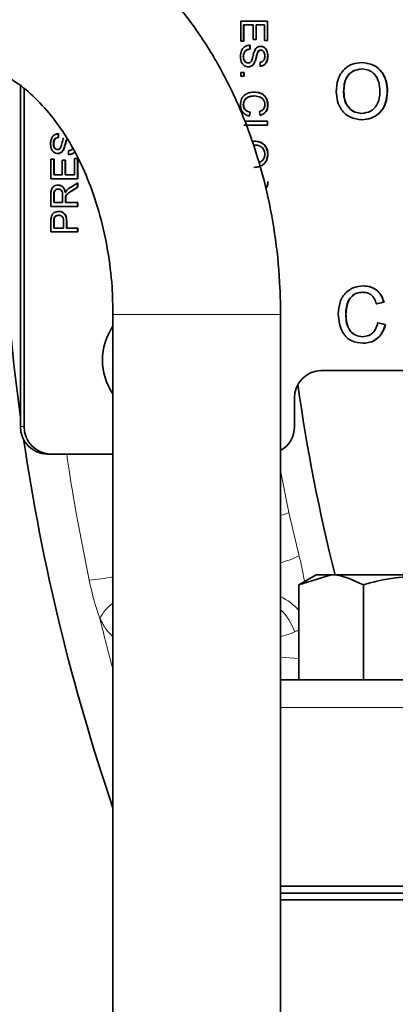
# Model space of a CAD drawing. Units: inches. Extents: x 0.5 to 33.5, y 0.5 to 21.
# Drawn here: x 10.5 to 10.8, y 9.1 to 9.6 of the extents above; entities that cross this region are included whole.
import ezdxf

# ---------------------------------------------------------------- set-up
doc = ezdxf.new("R2010")
doc.units = ezdxf.units.IN
doc.header["$MEASUREMENT"] = 0

msp = doc.modelspace()

# ---------------------------------------------------------------- linework, layer by layer
at = {"color": 7, "linetype": 'Continuous', "lineweight": 35}
for p, q in [((10.6638124759, 9.630398422), (10.6788119393, 9.630398422)), ((10.6638124759, 9.6190714862), (10.6638124759, 9.630398422)), ((10.6654171374, 9.6282125273), (10.6654171374, 9.6190714862)), ((10.6654171374, 9.6282125273), (10.6655431592, 9.6282125273)), ((10.6655431592, 9.6282125273), (10.6655431592, 9.6190714862)), ((10.6707353193, 9.6282125273), (10.6655431592, 9.6282125273)), ((10.6707353193, 9.6200650681), (10.6707353193, 9.6282125273)), ((10.6723399807, 9.6282125273), (10.6723399807, 9.6200650681)), ((10.6723399807, 9.6282125273), (10.6724660026, 9.6282125273)), ((10.6724660026, 9.6282125273), (10.6724660026, 9.6200650681)), ((10.6770812559, 9.6282125273), (10.6724660026, 9.6282125273)), ((10.6770812559, 9.6194689483), (10.6770812559, 9.6282125273)), ((10.6786859174, 9.630398422), (10.6786859174, 9.6194689483)), ((10.6788119393, 9.630398422), (10.6788119393, 9.6194689483)), ((10.6655431592, 9.6190714862), (10.6638124759, 9.6190714862)), ((10.6688785407, 9.6168855915), (10.6688785407, 9.6146996967)), ((10.6690045992, 9.6168855915), (10.6690045992, 9.6146996967)), ((10.6724660026, 9.6200650681), (10.6707353193, 9.6200650681)), ((10.6788119393, 9.6194689483), (10.6770812559, 9.6194689483)), ((10.6652248229, 9.610489312), (10.6653508815, 9.610489312)), ((10.6688785407, 9.6146996967), (10.6690045992, 9.6146996967)), ((10.6735839197, 9.6135477167), (10.6737099782, 9.6135477167)), ((10.674909001, 9.6141035036), (10.6750350229, 9.6141035036)), ((10.6788782319, 9.6109085538), (10.6790042537, 9.6109085538)), ((10.6678419493, 9.6069496996), (10.6679679712, 9.6069496996)), ((10.6715707596, 9.6074526871), (10.6716968181, 9.6074526871)), ((10.6745813148, 9.6051611936), (10.6745813148, 9.6073470883)), ((10.6638124759, 9.6015843282), (10.6657354737, 9.6015843282)), ((10.6638124759, 9.5995970912), (10.6638124759, 9.6015843282)), ((10.6657354737, 9.5995970912), (10.6638124759, 9.5995970912)), ((10.6656094518, 9.6015843282), (10.6656094518, 9.5995970912)), ((10.6657354737, 9.6015843282), (10.6657354737, 9.5995970912)), ((10.7314684777, 9.603597085), (10.7315944995, 9.603597085)), ((10.540590341, 9.5941470208), (10.540590341, 9.4035522226)), ((10.5426068927, 9.5926799311), (10.5426068927, 9.4035522226)), ((10.6713063593, 9.5884688864), (10.6714323812, 9.5884688864)), ((10.7213457713, 9.5907140338), (10.7214717931, 9.5907140338)), ((10.7457710991, 9.591127189), (10.7458971576, 9.591127189)), ((10.6652248229, 9.5836748485), (10.6653508815, 9.5836748485)), ((10.6788782319, 9.5835133703), (10.6790042537, 9.5835133703)), ((10.6689807295, 9.5793279187), (10.6684879352, 9.5771420239)), ((10.6691067514, 9.5793279187), (10.6686139938, 9.5771420239)), ((10.6689807295, 9.5793279187), (10.6691067514, 9.5793279187)), ((10.6746444174, 9.5775394127), (10.6741907093, 9.5797253074)), ((10.731407905, 9.5787573919), (10.7315339269, 9.5787573919)), ((10.6788119393, 9.5721740413), (10.6655431592, 9.5721740413)), ((10.6658001529, 9.5743599361), (10.6788119393, 9.5743599361)), ((10.6786859174, 9.5743599361), (10.6786859174, 9.5721740413)), ((10.6788119393, 9.5743599361), (10.6788119393, 9.5721740413)), ((10.561710977, 9.5674047897), (10.561710977, 9.565218895)), ((10.5618369989, 9.5674047897), (10.5618369989, 9.565218895)), ((10.5590187581, 9.5617444751), (10.5591447984, 9.5617444751)), ((10.561710977, 9.565218895), (10.5618369989, 9.565218895)), ((10.5662991524, 9.5639645428), (10.5664251926, 9.5639645428)), ((10.6709638233, 9.5610458365), (10.6710898452, 9.5610458365)), ((10.561257269, 9.5584624797), (10.5613832908, 9.5584624797)), ((10.5646375482, 9.5585649985), (10.5647635884, 9.5585649985)), ((10.5674137328, 9.5556804652), (10.5674137328, 9.5578663599)), ((10.6788782319, 9.555869883), (10.6790042537, 9.555869883)), ((10.5576063745, 9.5530971084), (10.5593370945, 9.5530971084)), ((10.5576063745, 9.5421676346), (10.5576063745, 9.5530971084)), ((10.5592110543, 9.5530971084), (10.5592110543, 9.5443535294)), ((10.5593370945, 9.5530971084), (10.5593370945, 9.5443535294)), ((10.5639523112, 9.5525009886), (10.5656830312, 9.5525009886)), ((10.5639523112, 9.5443535294), (10.5639523112, 9.5525009886)), ((10.565556991, 9.5525009886), (10.565556991, 9.5443535294)), ((10.5656830312, 9.5525009886), (10.5656830312, 9.5443535294)), ((10.5708751545, 9.5443535294), (10.5708751545, 9.5534945704)), ((10.5708751545, 9.5534945704), (10.5726058745, 9.5534945704)), ((10.5724798343, 9.5534945704), (10.5724798343, 9.5421676346)), ((10.5726058745, 9.5534945704), (10.5726058745, 9.5421676346)), ((10.5592110543, 9.5443535294), (10.5593370945, 9.5443535294)), ((10.5593370945, 9.5443535294), (10.5639523112, 9.5443535294)), ((10.565556991, 9.5443535294), (10.5656830312, 9.5443535294)), ((10.5656830312, 9.5443535294), (10.5708751545, 9.5443535294)), ((10.5726058745, 9.5421676346), (10.5576063745, 9.5421676346)), ((10.568465394, 9.537317644), (10.5726058745, 9.5398606679)), ((10.5724798343, 9.5397832288), (10.5724798343, 9.5373548969)), ((10.5726058745, 9.5398606679), (10.5726058745, 9.5373548969)), ((10.6788782319, 9.5405623865), (10.6790042537, 9.5405623865)), ((10.5576063745, 9.5266676403), (10.5576063745, 9.5333929626)), ((10.5592110543, 9.5334737017), (10.5592110543, 9.5288535351)), ((10.5593370945, 9.5334737017), (10.5593370945, 9.5288535351)), ((10.561569757, 9.5364048012), (10.5616957789, 9.5364048012)), ((10.5641446256, 9.5288535351), (10.5641446256, 9.5330048871)), ((10.565556991, 9.5344797501), (10.5656830312, 9.5344797501)), ((10.5724798343, 9.5373548969), (10.5693128792, 9.5354236125)), ((10.5726058745, 9.5373548969), (10.5694389194, 9.5354236125)), ((10.5724798343, 9.5373548969), (10.5726058745, 9.5373548969)), ((10.5592110543, 9.5288535351), (10.5593370945, 9.5288535351)), ((10.5593370945, 9.5288535351), (10.5641446256, 9.5288535351)), ((10.5657493054, 9.5310922292), (10.5657493054, 9.5288535351)), ((10.5657493054, 9.5288535351), (10.5658753273, 9.5288535351)), ((10.5658184029, 9.5321696301), (10.5659444431, 9.5321696301)), ((10.5658753273, 9.5310922292), (10.5658753273, 9.5288535351)), ((10.5658753273, 9.5288535351), (10.5726058745, 9.5288535351)), ((10.5724798343, 9.5288535351), (10.5724798343, 9.5266676403)), ((10.5726058745, 9.5288535351), (10.5726058745, 9.5266676403)), ((10.5726058745, 9.5266676403), (10.5576063745, 9.5266676403)), ((10.5576063745, 9.512359959), (10.5576063745, 9.5180544465)), ((10.5592110543, 9.5182469443), (10.5592110543, 9.5145458537)), ((10.5593370945, 9.5182469443), (10.5593370945, 9.5145458537)), ((10.5593432544, 9.520032297), (10.5594692946, 9.520032297)), ((10.5618521971, 9.5216996577), (10.561978219, 9.5216996577)), ((10.5647215323, 9.5145458537), (10.5647215323, 9.5182841972)), ((10.5663261937, 9.5183432298), (10.5663261937, 9.5145458537)), ((10.5664522339, 9.5183432298), (10.5664522339, 9.5145458537)), ((10.5726058745, 9.512359959), (10.5576063745, 9.512359959)), ((10.5592110543, 9.5145458537), (10.5593370945, 9.5145458537)), ((10.5593370945, 9.5145458537), (10.5647215323, 9.5145458537)), ((10.5663261937, 9.5145458537), (10.5664522339, 9.5145458537)), ((10.5664522339, 9.5145458537), (10.5726058745, 9.5145458537)), ((10.5724798343, 9.5145458537), (10.5724798343, 9.512359959)), ((10.5726058745, 9.5145458537), (10.5726058745, 9.512359959)), ((10.7319712819, 9.4785970957), (10.7320973037, 9.4785970957)), ((10.7438325915, 9.4731195989), (10.7395678674, 9.4721743432)), ((10.7439586134, 9.4731195989), (10.7396938893, 9.4721743432)), ((10.7438325915, 9.4731195989), (10.7439586134, 9.4731195989)), ((10.5923257317, 9.4661615926), (10.5923257317, 8.966161617)), ((10.686075742, 8.966161617), (10.686075742, 9.4661615926)), ((10.7225088612, 9.4664276429), (10.7226349197, 9.4664276429)), ((10.7403432485, 9.4615824189), (10.7446080092, 9.4605557641)), ((10.740469307, 9.4615824189), (10.7447340311, 9.4605557641)), ((10.7446080092, 9.4605557641), (10.7447340311, 9.4605557641)), ((10.7318622364, 9.4537574026), (10.7319882583, 9.4537574026)), ((10.7088109394, 9.4348022749), (10.7920339247, 9.4348022749)), ((10.6938114393, 9.4035522226), (10.6938114393, 9.4193022806)), ((10.5576063745, 9.388052265), (10.5555898228, 9.388052265)), ((10.5576063745, 9.388052265), (10.5923257317, 9.388052265)), ((10.7059519624, 9.3204741056), (10.6962831475, 9.3148918535)), ((10.6962831475, 9.3148918535), (10.714325359, 9.3204741056)), ((10.714325359, 9.3204741056), (10.7059519624, 9.3204741056)), ((10.7684519571, 9.3204741056), (10.714325359, 9.3204741056)), ((10.6962831475, 9.2617241143), (10.6962831475, 9.3148918535)), ((10.7323675706, 9.2617241143), (10.7323675706, 9.3148918535)), ((10.686075742, 9.2617241143), (11.2485757307, 9.2617241143)), ((10.686075742, 9.1461616126), (10.9673256997, 9.1461616126)), ((11.2485757307, 9.1424116093), (10.686075742, 9.1424116093)), ((11.2485757307, 9.1386616059), (10.686075742, 9.1386616059))]:
    msp.add_line(p, q, dxfattribs=at)
at = {"color": 8, "linetype": 'Continuous', "lineweight": 18}
for p, q in [((10.5592110543, 9.5334737017), (10.5593370945, 9.5334737017)), ((10.5693128792, 9.5354236125), (10.5694389194, 9.5354236125)), ((10.5657493054, 9.5310922292), (10.5658753273, 9.5310922292)), ((10.5592110543, 9.5182469443), (10.5593370945, 9.5182469443)), ((10.5663261937, 9.5183432298), (10.5664522339, 9.5183432298)), ((10.592325805, 9.4661615926), (10.6392007185, 9.4661615926)), ((10.6392007185, 9.4661615926), (10.686075742, 9.4661615926)), ((10.540590341, 9.4035522226), (10.5426068927, 9.4035522226)), ((10.686075742, 9.3788554179), (10.6906451259, 9.3552824702)), ((10.6906451259, 9.3552824702), (10.6965055282, 9.3310174838)), ((10.686075742, 9.2744060145), (10.6962831475, 9.2736741929)), ((11.2485757307, 9.24622412), (10.686075742, 9.24622412))]:
    msp.add_line(p, q, dxfattribs=at)
at = {"color": 7, "linetype": 'Continuous', "lineweight": 35}
for centre, radius, start, end in [((11.6938882265, 9.5664116236), 1.164062499999999, 178.35195467, 187.7980104203), ((10.6197350261, 9.4406616139), 0.0333099843477563, 145.3716417412, 214.6283582589), ((10.7090654468, 9.419548405), 0.0152559929843759, 90.9558786933, 180.9243906942), ((11.6938882265, 9.5664116236), 1.007812500000001, 187.9535299672, 194.1245765396), ((10.5558442561, 9.4033060446), 0.0152559014437842, 179.0754022376, 269.044393847), ((10.5578608078, 9.4033060446), 0.0152559014437834, 179.0754022376, 269.044393847), ((10.6782535022, 9.4034399545), 0.0155583422003946, 300.1833128035, 0.4134466716), ((11.6938882265, 9.5664116236), 1.1640625, 188.4015823521, 198.860450276)]:
    msp.add_arc(centre, radius, start, end, dxfattribs=at)
at = {"color": 8, "linetype": 'Continuous', "lineweight": 18}
for centre, radius, start, end in [((10.6731489223, 9.3971422872), 0.0453691681499387, 286.5543780489, 292.6835294732), ((10.6631858629, 9.4074200485), 0.0833519764954723, 285.9391979034, 293.562335269), ((10.5695727077, 9.4373754072), 0.1201946921033789, 274.4674847697, 280.9120177782), ((10.6719081235, 9.2789423045), 0.0325836410826414, 41.576053375, 64.226940832), ((10.6042271214, 9.2868629999), 0.0213509288598257, 123.8774150178, 154.4053994149), ((11.6938882265, 9.5664116236), 1.1413905476026, 193.7000098938, 195.1804983271), ((10.6592920922, 9.2751328919), 0.0373361100425774, 21.1574963878, 44.1625748208)]:
    msp.add_arc(centre, radius, start, end, dxfattribs=at)
at = {"color": 7, "linetype": 'Continuous', "lineweight": 35}
for points, knots in [([(10.68607574204077, 9.466161592640884), (10.68600414837129, 9.471134993984723), (10.68580202946277, 9.48517559923075), (10.68360480930612, 9.508187160600832), (10.6787838449731, 9.534754085094141), (10.67160171053203, 9.560483383733196), (10.66215070434352, 9.585036043749385), (10.65049265572271, 9.608073729165564), (10.63673719484569, 9.629249852505511), (10.6210383284442, 9.648215267644533), (10.60361106127119, 9.664636902148558), (10.58473594361883, 9.678214974540888), (10.56474977430244, 9.688743137466966), (10.5440217303639, 9.696014669813957), (10.5245052550309, 9.6999269016295), (10.51197890036623, 9.700352722418547), (10.5065692373819, 9.700536618453919)], [0, 0, 0, 0, 0.0416248875908205, 0.1175128598452544, 0.1935514716847555, 0.2697592055617151, 0.3461637706644992, 0.4227520348621247, 0.4994094026221888, 0.575915394016925, 0.651960096135074, 0.7271808644241554, 0.8012616741403975, 0.8740471868671373, 0.9456057018008912, 1, 1, 1, 1]), ([(10.66362016144955, 9.610393099799538), (10.66366432976757, 9.611297057810306), (10.66375234122405, 9.613098318639139), (10.66500867581504, 9.61536512577706), (10.66695548055155, 9.61664283557884), (10.66832122846858, 9.61680463359747), (10.66900459924807, 9.616885591464387)], [0, 0, 0, 0, 0.2808189094204341, 0.5595703511767529, 0.7796249595730346, 1, 1, 1, 1]), ([(10.6716547619665, 9.614001058120095), (10.67184569463005, 9.614349404470737), (10.67222714456564, 9.615045339312584), (10.67328367610943, 9.61603796758936), (10.67428617026333, 9.616194219393462), (10.67489682784721, 9.616289398351661)], [0, 0, 0, 0, 0.2814615183615208, 0.5623106913754071, 1, 1, 1, 1]), ([(10.67477076930345, 9.616289398351661), (10.67546418448724, 9.616174408643053), (10.67685065095996, 9.615944489570872), (10.67860899053937, 9.613899850752865), (10.67877603575056, 9.612043962383792), (10.67887823185369, 9.61090855384497)], [0, 0, 0, 0, 0.2797551594427689, 0.5593635071812284, 1, 1, 1, 1]), ([(10.67489682784721, 9.616289398351661), (10.67559024555282, 9.616174410796713), (10.67697670963824, 9.615944497262754), (10.67873500274974, 9.61389983484789), (10.67890205369483, 9.612043959278383), (10.67900425373121, 9.61090855384497)], [0, 0, 0, 0, 0.2797559979925828, 0.559362186398978, 1, 1, 1, 1]), ([(10.66807012337655, 9.604763804829634), (10.66733957952515, 9.604887891891687), (10.6658779601051, 9.605136156331021), (10.66397125654815, 9.60723804110342), (10.66375331307666, 9.609196554474064), (10.66362016144955, 9.610393099799538)], [0, 0, 0, 0, 0.279939055388932, 0.5600818609435749, 1, 1, 1, 1]), ([(10.66887854070431, 9.61469969671603), (10.66830658182476, 9.614611192678144), (10.66716779228952, 9.614434978135849), (10.6659198724919, 9.613287305324238), (10.66531843726625, 9.611880561796724), (10.66525604034349, 9.610953249892468), (10.66522482291237, 9.61048931202142)], [0, 0, 0, 0, 0.2805856250939923, 0.5586554995833027, 0.7791935734001594, 1, 1, 1, 1]), ([(10.66522482291237, 9.61048931202142), (10.66525325590318, 9.61002455705621), (10.66531002480662, 9.609096633929582), (10.66586095090532, 9.60789782585506), (10.66678447485887, 9.607106939551263), (10.66748955731931, 9.607002098111959), (10.66784194934577, 9.606949699577992)], [0, 0, 0, 0, 0.280842219740298, 0.5607255653829394, 0.7804557383450917, 1, 1, 1, 1]), ([(10.66900459924807, 9.61469969671603), (10.66843262494341, 9.61461119748094), (10.66729382447067, 9.61443499556079), (10.66604593148819, 9.613287292714231), (10.66544449490164, 9.611880562758591), (10.66538209858434, 9.61095325021322), (10.66535088145613, 9.61048931202142)], [0, 0, 0, 0, 0.2805907652188547, 0.5586560331040622, 0.7791938403227388, 1, 1, 1, 1]), ([(10.66535088145613, 9.61048931202142), (10.66537929910331, 9.610024556680413), (10.66543603746358, 9.609096631303586), (10.66598697478716, 9.607897826104834), (10.66691049628706, 9.607106939495269), (10.6676155790471, 9.6070020980933), (10.66796797122328, 9.606949699577992)], [0, 0, 0, 0, 0.2808415657020502, 0.5607251658846799, 0.7804555386805005, 1, 1, 1, 1]), ([(10.66999315782816, 9.608601513829425), (10.67018330918231, 9.609213662716186), (10.6704965608254, 9.61022210488821), (10.67084640916232, 9.611651552121627), (10.67117850197134, 9.612853424136894), (10.6714960420422, 9.613618593960219), (10.6716547619665, 9.614001058120095)], [0, 0, 0, 0, 0.3399475406492432, 0.560022967747506, 0.7800809168409342, 1, 1, 1, 1]), ([(10.6735839196807, 9.613547716690467), (10.67326708232831, 9.612892939364812), (10.67274374398034, 9.6118114062649), (10.67239969490554, 9.610165451115776), (10.67205080434718, 9.608787963535386), (10.67173074862619, 9.607897707225566), (10.67157075960356, 9.60745268710077)], [0, 0, 0, 0, 0.3384102597647925, 0.5589715510042862, 0.7795392930706676, 1, 1, 1, 1]), ([(10.67370997822446, 9.613547716690467), (10.67339311555973, 9.612892943057759), (10.67286973786492, 9.611811421147312), (10.67252577920473, 9.610165438350347), (10.67217680468254, 9.608787977040029), (10.67185678697926, 9.607897709525805), (10.67169681814733, 9.60745268710077)], [0, 0, 0, 0, 0.3384121912003674, 0.5589721107594484, 0.7795412079611846, 1, 1, 1, 1]), ([(10.67490900103991, 9.614103503603303), (10.67462937703954, 9.614076828935488), (10.67412968881756, 9.614029161291386), (10.67375078852755, 9.613694918318318), (10.6735839196807, 9.613547716690467)], [0, 0, 0, 0, 0.559596940815782, 1, 1, 1, 1]), ([(10.67503502291743, 9.614103503603303), (10.67475539702854, 9.61407683149549), (10.67425571499272, 9.614029169338082), (10.67387683435817, 9.613694918293913), (10.67370997822446, 9.613547716690467)], [0, 0, 0, 0, 0.5596076481661101, 1, 1, 1, 1]), ([(10.67887823185369, 9.61090855384497), (10.67883142003106, 9.61014050907063), (10.67873803762947, 9.608608377623108), (10.67779631608875, 9.606623778715045), (10.67620039830128, 9.605414410038238), (10.67503736583192, 9.605245652907854), (10.67445529294786, 9.605161193572298)], [0, 0, 0, 0, 0.2808101217140339, 0.5601730948967069, 0.7798760379561224, 1, 1, 1, 1]), ([(10.67900425373121, 9.61090855384497), (10.67895743819004, 9.61014051134235), (10.67886404871195, 9.608608390028015), (10.67792237987029, 9.606623755451594), (10.67632642235831, 9.605414419184068), (10.67516338533024, 9.605245655507684), (10.67458131482537, 9.605161193572298)], [0, 0, 0, 0, 0.2808097239095626, 0.5601702533473971, 0.779876378387616, 1, 1, 1, 1]), ([(10.67458131482537, 9.607347088320656), (10.67502973317485, 9.607430346874626), (10.67592348047715, 9.607596290369331), (10.6771495827397, 9.608846914086698), (10.67722649413984, 9.610072192263523), (10.67727353372463, 9.610821581516348)], [0, 0, 0, 0, 0.2811376829891982, 0.5603384563469778, 1, 1, 1, 1]), ([(10.67727353372463, 9.610821581516348), (10.67725907980572, 9.611243469721115), (10.67723026214004, 9.612084614140807), (10.67680778666382, 9.613202342048607), (10.675998023648, 9.613966894559619), (10.67535573713393, 9.614058007830536), (10.67503502291743, 9.614103503603303)], [0, 0, 0, 0, 0.2812648911166655, 0.5607750843587156, 0.780680939733728, 0.9999999999999999, 0.9999999999999999, 0.9999999999999999, 0.9999999999999999]), ([(10.5065692373819, 9.606786608128704), (10.50806476417644, 9.606742887682756), (10.51307596614309, 9.606596389481906), (10.52143784947891, 9.604809906165215), (10.53187474246922, 9.600331570392337), (10.54236179295409, 9.593392489364687), (10.55276997863376, 9.583778309578818), (10.56275033793409, 9.571350373396232), (10.57166124774392, 9.556689086352245), (10.57926072674259, 9.540038750638258), (10.58533006776225, 9.521720206763753), (10.58963243031336, 9.502125107255518), (10.59196420210248, 9.483411389104065), (10.59221740510685, 9.47133022028335), (10.59232573171556, 9.466161592640884)], [0, 0, 0, 0, 0.0422792206887616, 0.1416689521294949, 0.2324545256448068, 0.3183644058088694, 0.4097736316714989, 0.4983584834750994, 0.5857446261260941, 0.6728236971701173, 0.759903029240005, 0.8471591069164893, 0.9346108247791185, 1, 1, 1, 1]), ([(10.67157075960356, 9.60745268710077), (10.67136932076068, 9.60704272437312), (10.6709670194477, 9.606223971935684), (10.67004901406994, 9.605330342034087), (10.66899162055005, 9.604837644654028), (10.66829331031578, 9.604788420627964), (10.66794410149903, 9.604763804829634)], [0, 0, 0, 0, 0.2802502035665111, 0.5596985330270506, 0.779815407608229, 1, 1, 1, 1]), ([(10.66796797122328, 9.606949699577992), (10.66822639998844, 9.606975711518585), (10.66874288975794, 9.607027698383101), (10.66953369403661, 9.607591849378107), (10.66981882927816, 9.608218429584234), (10.66999315782816, 9.608601513829425)], [0, 0, 0, 0, 0.2801430077143593, 0.5598873538615486, 1, 1, 1, 1]), ([(10.67169681814733, 9.60745268710077), (10.67149536266693, 9.607042727789116), (10.67109303455357, 9.606223995252817), (10.67017506880027, 9.60533032038344), (10.66911764588067, 9.604837651489332), (10.66841933031265, 9.6047884226929), (10.66807012337655, 9.604763804829634)], [0, 0, 0, 0, 0.2802524468028424, 0.5596940721976192, 0.7798160444369779, 1, 1, 1, 1]), ([(10.71720706907569, 9.590764119888522), (10.71735596688515, 9.59310916266554), (10.71765293054045, 9.597786145338658), (10.72118435404647, 9.603467661502082), (10.72623087345211, 9.6067547113551), (10.72978924880776, 9.607053412662856), (10.73157026315085, 9.607202916652806)], [0, 0, 0, 0, 0.2805709244198132, 0.5595741642553232, 0.7795609928329617, 1, 1, 1, 1]), ([(10.73144424127333, 9.607202916652806), (10.73366974076123, 9.606932570880424), (10.73811639247982, 9.606392407425025), (10.74301411244511, 9.601975406662337), (10.74541802890616, 9.596534954361571), (10.74565333671704, 9.592930885145272), (10.74577109910158, 9.59112718902765)], [0, 0, 0, 0, 0.2795649020433317, 0.5585837062127159, 0.7790883560842461, 0.9999999999999999, 0.9999999999999999, 0.9999999999999999, 0.9999999999999999]), ([(10.73157026315085, 9.607202916652806), (10.73379575889938, 9.606932567694956), (10.73824241237284, 9.60639239675405), (10.74314018547373, 9.601975429298326), (10.74554403148985, 9.596534941922002), (10.74577937645905, 9.592930883093167), (10.74589715764534, 9.59112718902765)], [0, 0, 0, 0, 0.2795646728289734, 0.5585844072318433, 0.7790883215520847, 0.9999999999999999, 0.9999999999999999, 0.9999999999999999, 0.9999999999999999]), ([(10.73146847766001, 9.603597084974348), (10.72977026961654, 9.603361310289719), (10.72637750571247, 9.60289026797981), (10.72172051503138, 9.59816710445012), (10.7214880007743, 9.593542757520956), (10.72134577126505, 9.590714033800454)], [0, 0, 0, 0, 0.2801273343741307, 0.5596522241546011, 1, 1, 1, 1]), ([(10.73159449953753, 9.603597084974348), (10.72989629149451, 9.60336131028423), (10.72650352759135, 9.602890267963355), (10.72184653701837, 9.598167104649374), (10.72161402269143, 9.593542757557957), (10.72147179314257, 9.590714033800454)], [0, 0, 0, 0, 0.2801273413647288, 0.5596522381207633, 1, 1, 1, 1]), ([(10.74163239691222, 9.591158501999253), (10.74152879178017, 9.59286353328509), (10.74132214171713, 9.596264376619379), (10.7390586789984, 9.600569873172264), (10.73548093936599, 9.603176619367485), (10.73289017707922, 9.603456908394262), (10.73159449953753, 9.603597084974348)], [0, 0, 0, 0, 0.2807933825243943, 0.5600684932893149, 0.7799839159166414, 1, 1, 1, 1]), ([(10.66362016144955, 9.583469884152157), (10.66370264452651, 9.584631443307112), (10.66386707380819, 9.586947001170783), (10.6661459579996, 9.589395051485251), (10.66881796724273, 9.590464086514045), (10.67055457600756, 9.590591191017424), (10.67142339797257, 9.590654781151613)], [0, 0, 0, 0, 0.2799551088625022, 0.558088024218082, 0.7789123037168726, 0.9999999999999999, 0.9999999999999999, 0.9999999999999999, 0.9999999999999999]), ([(10.67130635932461, 9.588468886403255), (10.67050082783743, 9.588425861885073), (10.66889471644952, 9.588340077319584), (10.66673977723388, 9.587435911283253), (10.66544565540837, 9.585637891149878), (10.66529848373921, 9.584329640435701), (10.66522482291237, 9.583674848451057)], [0, 0, 0, 0, 0.2812210002483239, 0.5607133404563484, 0.7801328288893609, 1, 1, 1, 1]), ([(10.67143238120212, 9.588468886403255), (10.67062684733686, 9.58842586477015), (10.66902074233254, 9.58834008655125), (10.66686584059846, 9.587435888251113), (10.66557166193795, 9.585637906808353), (10.66542452460151, 9.5843296427101), (10.66535088145613, 9.583674848451057)], [0, 0, 0, 0, 0.2812217960537475, 0.560711043250339, 0.7801331647605446, 1, 1, 1, 1]), ([(10.6712973394288, 9.590654781151613), (10.67237950288666, 9.590571505601087), (10.67453821824441, 9.590405386325351), (10.67718780559952, 9.588675603499798), (10.6786424997459, 9.58614162668085), (10.67879961637242, 9.584389880694728), (10.67887823185369, 9.583513370316467)], [0, 0, 0, 0, 0.2805022060268979, 0.559549868032704, 0.7796146731129253, 1, 1, 1, 1]), ([(10.67142339797257, 9.590654781151613), (10.67250554876723, 9.590571503598158), (10.67466425093605, 9.590405379397957), (10.67731382745102, 9.588675603523406), (10.67876852169638, 9.586141626465947), (10.67892563827044, 9.58438988066579), (10.67900425373121, 9.583513370316467)], [0, 0, 0, 0, 0.2804999338731745, 0.5595484645895894, 0.7796139547593379, 1, 1, 1, 1]), ([(10.67727353372463, 9.58361896909658), (10.6772372469536, 9.584166814232763), (10.67716477067904, 9.585261035994147), (10.67635891690855, 9.586723890183883), (10.67451503432638, 9.588228356318314), (10.67270335776572, 9.588369715952194), (10.67143238120212, 9.588468886403255)], [0, 0, 0, 0, 0.1872108623821712, 0.3739199019150294, 0.5607752791663911, 1, 1, 1, 1]), ([(10.73155211336051, 9.57515163357863), (10.72936711748595, 9.575410550197777), (10.72500053466137, 9.575927979486927), (10.72016372119045, 9.580200000120032), (10.71765508898092, 9.585464109862986), (10.71735644122102, 9.588997069231702), (10.71720706907569, 9.590764119888522)], [0, 0, 0, 0, 0.2795999988092023, 0.5587637792663122, 0.7793105800862803, 1, 1, 1, 1]), ([(10.72134577126505, 9.590714033800454), (10.72144853734656, 9.589041583859766), (10.72165354618487, 9.58570520074147), (10.72409244196736, 9.581626819426639), (10.72760083257113, 9.579131245738917), (10.73013851625909, 9.57888204566789), (10.73140790502642, 9.578757391924603)], [0, 0, 0, 0, 0.2806578342527793, 0.5598864500740002, 0.7798483714592933, 1, 1, 1, 1]), ([(10.72147179314257, 9.590714033800454), (10.72157457797704, 9.589041586573263), (10.72177962373477, 9.585705216857725), (10.72421845785428, 9.58162679661309), (10.72772688098058, 9.579131260766252), (10.73026455365886, 9.578882050022852), (10.73153392690394, 9.578757391924603)], [0, 0, 0, 0, 0.2806584347518093, 0.559886307258001, 0.7798500369488667, 0.9999999999999999, 0.9999999999999999, 0.9999999999999999, 0.9999999999999999]), ([(10.74577109910158, 9.59112718902765), (10.74558011221606, 9.58883669479185), (10.74519895885628, 9.584265545463209), (10.74167618119168, 9.57871359741894), (10.73663639035447, 9.57567388532238), (10.73316344605068, 9.575325778908605), (10.73142605481675, 9.57515163357863)], [0, 0, 0, 0, 0.280353876833378, 0.5595034538125672, 0.7796351536397074, 1, 1, 1, 1]), ([(10.73153392690394, 9.578757391924603), (10.73319247092061, 9.57897629216854), (10.73650952249914, 9.579414087844986), (10.73994650386988, 9.582989078923458), (10.7414511381085, 9.587133846074213), (10.74157192410579, 9.589815768660452), (10.74163239691222, 9.591158501999253)], [0, 0, 0, 0, 0.2790994553873196, 0.5581927761643868, 0.7788044696699884, 1, 1, 1, 1]), ([(10.74589715764534, 9.59112718902765), (10.74570617034676, 9.588836695306583), (10.74532501615723, 9.584265546940134), (10.74180223841842, 9.57871358269078), (10.73676242699423, 9.575673898746338), (10.73328949032434, 9.575325782686567), (10.73155211336051, 9.57515163357863)], [0, 0, 0, 0, 0.2803539075676497, 0.559503523113009, 0.7796365138984609, 1, 1, 1, 1]), ([(10.66861399376038, 9.577142023918805), (10.66784608687061, 9.577398824883753), (10.66631293500732, 9.577911536624134), (10.66463756918502, 9.579548096236767), (10.66374432131118, 9.581511688093387), (10.66366157028893, 9.58281680170664), (10.66362016144955, 9.583469884152157)], [0, 0, 0, 0, 0.2802590455291212, 0.5595465851124728, 0.7795958984637602, 0.9999999999999999, 0.9999999999999999, 0.9999999999999999, 0.9999999999999999]), ([(10.66522482291237, 9.583674848451057), (10.66528062657576, 9.583078960634326), (10.66539211515736, 9.581888452996687), (10.66666540999594, 9.580076744541252), (10.66810305895295, 9.579611776866637), (10.66898072952381, 9.579327918667161)], [0, 0, 0, 0, 0.2807516928930337, 0.5609059713654827, 1, 1, 1, 1]), ([(10.66535088145613, 9.583674848451057), (10.66540668507745, 9.583078960565995), (10.66551817357498, 9.581888452791844), (10.66679146267367, 9.580076754783603), (10.66822909496932, 9.57961177995248), (10.66910675140133, 9.579327918667161)], [0, 0, 0, 0, 0.280753123515685, 0.5609088295665486, 1, 1, 1, 1]), ([(10.67419070933768, 9.579725307409827), (10.67465733451023, 9.579896620775733), (10.67558818557268, 9.580238366652393), (10.67665822771968, 9.581197180431756), (10.67720356402809, 9.58241453157507), (10.67725019541919, 9.583217230456144), (10.67727353372463, 9.58361896909658)], [0, 0, 0, 0, 0.2805698217992273, 0.5596970161001497, 0.7796350209234352, 1, 1, 1, 1]), ([(10.67887823185369, 9.583513370316467), (10.67882391536278, 9.582754007289605), (10.67871541974733, 9.581237201664495), (10.67763154762055, 9.579374290358217), (10.676152742845, 9.578129476560857), (10.6750634186426, 9.577736187515496), (10.67451839555222, 9.57753941266147)], [0, 0, 0, 0, 0.2800528351841932, 0.5593974169256384, 0.7795526979681534, 1, 1, 1, 1]), ([(10.67900425373121, 9.583513370316467), (10.67894993730244, 9.582754007332015), (10.67884144181111, 9.581237201791616), (10.67775756851064, 9.579374289362905), (10.67627876568938, 9.578129477184412), (10.67518944065863, 9.577736187657038), (10.67464441742974, 9.57753941266147)], [0, 0, 0, 0, 0.2800527727130161, 0.5593972921412738, 0.7795527471431686, 1, 1, 1, 1]), ([(10.55741407835129, 9.561657502797313), (10.55745946219825, 9.562426275771802), (10.5575499877537, 9.563959720051816), (10.55849709384147, 9.565941379367723), (10.56008961641539, 9.567156752293576), (10.56125415302815, 9.56732205593108), (10.561836998924, 9.567404789737498)], [0, 0, 0, 0, 0.2808325720048229, 0.5601668053801028, 0.7798652532394796, 1, 1, 1, 1]), ([(10.56152150423529, 9.556276584958136), (10.56105944285363, 9.55632860463267), (10.56013524464682, 9.5564326524753), (10.55892223655432, 9.55720475874663), (10.55767181848118, 9.558883931113167), (10.55752031148609, 9.560514315608275), (10.55741407835129, 9.561657502797313)], [0, 0, 0, 0, 0.1870308741156819, 0.3740922858672968, 0.5611282599510474, 1, 1, 1, 1]), ([(10.56171097704648, 9.56521889498914), (10.56126279543657, 9.565135234392065), (10.56036954318726, 9.564968493912621), (10.55913903685929, 9.563721691956804), (10.55906440913573, 9.562494914678217), (10.55901875814722, 9.561744475125936)], [0, 0, 0, 0, 0.2810916153288314, 0.5602320847144879, 1, 1, 1, 1]), ([(10.55901875814722, 9.561744475125936), (10.55905704034492, 9.560968865480632), (10.55911449460694, 9.559804823642134), (10.56003946615268, 9.55881494995083), (10.56071002389645, 9.558503577264513), (10.56107480693554, 9.558476182422119), (10.56125726895442, 9.558462479706494)], [0, 0, 0, 0, 0.4987816035931716, 0.7485758569032744, 0.874239337283824, 1, 1, 1, 1]), ([(10.561836998924, 9.56521889498914), (10.56138882395191, 9.565135233171862), (10.56049557947609, 9.564968489241982), (10.55926507693557, 9.563721692114767), (10.55919044929538, 9.56249491473817), (10.55914479835786, 9.561744475125936)], [0, 0, 0, 0, 0.2810891380432404, 0.5602305693187251, 1, 1, 1, 1]), ([(10.55914479835786, 9.561744475125936), (10.55918307067608, 9.560968862104378), (10.55924051038247, 9.559804809694915), (10.56016550186672, 9.558814954775693), (10.56083606004532, 9.558503579061592), (10.56120083524124, 9.55847618289589), (10.56138329083194, 9.558462479706494)], [0, 0, 0, 0, 0.4987818306222111, 0.7485797370529391, 0.8742430047229585, 1, 1, 1, 1]), ([(10.56270837219115, 9.55901826661933), (10.56302535284667, 9.559672996786807), (10.56354893219341, 9.56075446086799), (10.56389145835118, 9.56240082364204), (10.56424582725047, 9.563776648679394), (10.56456298621072, 9.564667858531914), (10.56472153226829, 9.565113369541512)], [0, 0, 0, 0, 0.3384144709556607, 0.5589830942139734, 0.7795380219463218, 1, 1, 1, 1]), ([(10.56629915237682, 9.563964542812858), (10.56610764198435, 9.56335280151295), (10.56579214942434, 9.56234502419978), (10.5654435064927, 9.560915214233336), (10.56511439724891, 9.559712399253101), (10.56479646049972, 9.558947375418668), (10.56463754823848, 9.558564998522186)], [0, 0, 0, 0, 0.3399535952303041, 0.560036605107702, 0.7800959526590832, 1, 1, 1, 1]), ([(10.56642519258746, 9.563964542812858), (10.56623366959801, 9.563352803469888), (10.56591815713513, 9.562345032093225), (10.56556955909372, 9.56091520648418), (10.56524040896664, 9.559712407138294), (10.5649224906871, 9.558947376776231), (10.56476358844912, 9.558564998522186)], [0, 0, 0, 0, 0.3399545657057779, 0.5600366963845836, 0.7800970938894566, 1, 1, 1, 1]), ([(10.67098787633708, 9.563231731278359), (10.67211395616551, 9.563156900650252), (10.67435989392445, 9.563007652853653), (10.6770847562688, 9.561192630792304), (10.67866319563498, 9.55860682998544), (10.67880650461193, 9.556782815983155), (10.67887823185369, 9.555869882989725)], [0, 0, 0, 0, 0.2805794940899949, 0.5596087100115407, 0.7795807827427713, 1, 1, 1, 1]), ([(10.67727353372463, 9.555857416467072), (10.67716051662748, 9.55672793393876), (10.67693473030105, 9.558467059672752), (10.67466712098546, 9.560853644248825), (10.67244756303177, 9.560972891946523), (10.67108984515913, 9.56104583653)], [0, 0, 0, 0, 0.2801338020924698, 0.5596532177993645, 0.9999999999999999, 0.9999999999999999, 0.9999999999999999, 0.9999999999999999]), ([(10.6711138982146, 9.563231731278359), (10.67223997769396, 9.563156900923843), (10.67448591338258, 9.56300765376423), (10.67721077910215, 9.561192630033792), (10.67878921744148, 9.558606829826859), (10.67893252646249, 9.55678281597178), (10.67900425373121, 9.555869882989725)], [0, 0, 0, 0, 0.2805796634389097, 0.5596087053975876, 0.7795807653916651, 1, 1, 1, 1]), ([(10.56138329083194, 9.558462479706494), (10.56166291782813, 9.558489187059001), (10.56216258417491, 9.558536910510032), (10.56254150559403, 9.558871099122838), (10.56270837219115, 9.55901826661933)], [0, 0, 0, 0, 0.5596274353703939, 1, 1, 1, 1]), ([(10.56463754823848, 9.558564998522186), (10.56444651709672, 9.558216731300378), (10.5640648462323, 9.557520910449513), (10.56300959060386, 9.55652631951211), (10.56200648941719, 9.556371119866704), (10.56139548235777, 9.556276584958136)], [0, 0, 0, 0, 0.2814463249323682, 0.5623159718304376, 1, 1, 1, 1]), ([(10.56476358844912, 9.558564998522186), (10.56457255023398, 9.558216731872953), (10.56419086675707, 9.557520914936692), (10.56313561403492, 9.556526318570201), (10.56213251188279, 9.55637111951015), (10.56152150423529, 9.556276584958136)], [0, 0, 0, 0, 0.2814479371158952, 0.562316953840557, 1, 1, 1, 1]), ([(10.57095274028484, 9.55716346804612), (10.57042181299179, 9.556744553195779), (10.56933829817525, 9.555889633034106), (10.56798028921742, 9.555751110848908), (10.56728771095691, 9.555680465177895)], [0, 0, 0, 0, 0.4900046450185875, 1, 1, 1, 1]), ([(10.56741373283443, 9.557866359926253), (10.56800320401562, 9.55793369731606), (10.56894817084735, 9.558041644238545), (10.56960037340557, 9.558731207288597), (10.56984573140644, 9.558990620272034)], [0, 0, 0, 0, 0.6238009223098286, 1, 1, 1, 1]), ([(10.57098850820498, 9.557104435394736), (10.57048587744971, 9.556709864428854), (10.56943000518484, 9.555880992468623), (10.56810696259642, 9.555749409973968), (10.56741373283443, 9.555680465177895)], [0, 0, 0, 0, 0.4760336756640564, 1, 1, 1, 1]), ([(10.67887823185369, 9.555869882989725), (10.67874885136416, 9.55472899479806), (10.6784903579048, 9.552449577426284), (10.67636965636587, 9.549939158382704), (10.67375792322621, 9.548707811386228), (10.67202792626257, 9.548587031829827), (10.67116215099051, 9.548526587820097)], [0, 0, 0, 0, 0.2795762918854942, 0.5585745045971161, 0.7790890467405319, 1, 1, 1, 1]), ([(10.67900425373121, 9.555869882989725), (10.67887489097941, 9.554728992118273), (10.67861643186874, 9.552449559778436), (10.67649567977504, 9.54993918033574), (10.6738839651745, 9.548707798413929), (10.67215396235802, 9.548587028028361), (10.67128817286803, 9.548526587820097)], [0, 0, 0, 0, 0.2795752506307259, 0.5585747801577687, 0.779086304185242, 1, 1, 1, 1]), ([(10.6737902406306, 9.551094911483936), (10.67452050735204, 9.551422372958763), (10.67584524051815, 9.5520164012276), (10.67706983950692, 9.55387428934889), (10.67720562319981, 9.555196252861707), (10.67727353372463, 9.555857416467072)], [0, 0, 0, 0, 0.3804410137278292, 0.6901352804915447, 1, 1, 1, 1]), ([(10.5576063744632, 9.533392962645026), (10.55761369703028, 9.534107623905095), (10.55762823423195, 9.535526412528169), (10.55844594597321, 9.537435942641968), (10.56002837830671, 9.538421298875893), (10.56110959830556, 9.53853419490169), (10.56165071607595, 9.538590695933701)], [0, 0, 0, 0, 0.2816892821471002, 0.5592265470121927, 0.7794062740391394, 1, 1, 1, 1]), ([(10.56152467586531, 9.538590695933701), (10.56211014099064, 9.538526596241661), (10.56327997449242, 9.538398516935214), (10.56501123820442, 9.536970366938135), (10.56535004060312, 9.535424196133505), (10.56555699095033, 9.534479750090366)], [0, 0, 0, 0, 0.2805244778296168, 0.5605234505689944, 1, 1, 1, 1]), ([(10.56165071607595, 9.538590695933701), (10.56223617391911, 9.53852659384957), (10.56340600378472, 9.538398508568378), (10.56513728060194, 9.536970375648187), (10.56547608203117, 9.535424197665028), (10.56568303116097, 9.534479750090366)], [0, 0, 0, 0, 0.2805216652023994, 0.5605230602658324, 1, 1, 1, 1]), ([(10.67887823185369, 9.540562386489897), (10.67885269395252, 9.539780399208324), (10.67880755658076, 9.538398263283577), (10.67810534201717, 9.537230496491338), (10.67780042763791, 9.53672343083784)], [0, 0, 0, 0, 0.5657817495171292, 0.9999999999999999, 0.9999999999999999, 0.9999999999999999, 0.9999999999999999]), ([(10.67900425373121, 9.540562386489897), (10.67897572097816, 9.539781376382141), (10.67892304039435, 9.538339382040402), (10.67818397252186, 9.537121317982992), (10.67784519712073, 9.536562979358056)], [0, 0, 0, 0, 0.5416180113541201, 1, 1, 1, 1]), ([(10.5615697570112, 9.536404801185345), (10.56117757289328, 9.536357533179084), (10.56039440680676, 9.536263142055656), (10.55931262293176, 9.535185781445504), (10.55924959515517, 9.534123361546376), (10.55921105425914, 9.533473701712323)], [0, 0, 0, 0, 0.2804222526186299, 0.5599849359605469, 1, 1, 1, 1]), ([(10.56169577888872, 9.536404801185345), (10.56130359366321, 9.536357534346434), (10.56052042958621, 9.536263146062884), (10.55943866710378, 9.535185772949557), (10.55937563696691, 9.53412335997316), (10.55933709446978, 9.533473701712323)], [0, 0, 0, 0, 0.2804231308412684, 0.5599836713755746, 1, 1, 1, 1]), ([(10.56414462559943, 9.533004887128108), (10.5641364747638, 9.533455862527905), (10.56412025225831, 9.534353433185196), (10.56369675401647, 9.535595006182852), (10.56272301902052, 9.53628561110445), (10.56203843795223, 9.536365042651546), (10.56169577888872, 9.536404801185345)], [0, 0, 0, 0, 0.2815313795332127, 0.5603283582429075, 0.7799274914291462, 1, 1, 1, 1]), ([(10.56568303116097, 9.534479750090366), (10.56579933940985, 9.534719168595407), (10.56600698076924, 9.535146594718034), (10.56629534575685, 9.535520145957426), (10.56642218595553, 9.535684456173499)], [0, 0, 0, 0, 0.560140085897616, 1, 1, 1, 1]), ([(10.56931287922866, 9.53542361252012), (10.56884442656672, 9.535130628966515), (10.56807290170381, 9.534648095480433), (10.56704708422127, 9.533917421055511), (10.56620632583926, 9.53320496545033), (10.5659475959402, 9.532514435961275), (10.56581840293048, 9.532169630110403)], [0, 0, 0, 0, 0.3405714626640888, 0.5609090787445734, 0.7807463386957887, 1, 1, 1, 1]), ([(10.5694389194393, 9.53542361252012), (10.56897045734638, 9.535130631926133), (10.56819892279149, 9.53464810696715), (10.5671731253347, 9.53391740938951), (10.56633234380293, 9.53320497709087), (10.56607362788545, 9.532514437552447), (10.56594444314112, 9.532169630110403)], [0, 0, 0, 0, 0.3405737837709132, 0.560908655446731, 0.7807483063383787, 1, 1, 1, 1]), ([(10.56642218595553, 9.535684456173499), (10.56677291610135, 9.536030742633079), (10.56739944144693, 9.536649330018127), (10.56813958452243, 9.537113373127829), (10.56846539401888, 9.53731764397344)], [0, 0, 0, 0, 0.5598020068821526, 1, 1, 1, 1]), ([(10.56581840293048, 9.532169630110403), (10.56579344199978, 9.531969337483204), (10.56574885553734, 9.53161156477807), (10.56574916790231, 9.53125095714545), (10.56574930539537, 9.531092229223296)], [0, 0, 0, 0, 0.5598320506976865, 1, 1, 1, 1]), ([(10.56594444314112, 9.532169630110403), (10.56591948438685, 9.531969337440234), (10.56587490179717, 9.531611564538744), (10.56587519723192, 9.531250957119166), (10.56587532727288, 9.531092229223296)], [0, 0, 0, 0, 0.5598318635429689, 1, 1, 1, 1]), ([(10.55774759449848, 9.520352099960853), (10.5578801095148, 9.520914026647382), (10.55814459322651, 9.522035563359935), (10.55929880479074, 9.523188795042921), (10.56061296761386, 9.523789491680212), (10.56148300304954, 9.52385352629525), (10.56191814131997, 9.52388555247544)], [0, 0, 0, 0, 0.2800503712060398, 0.5589461760768726, 0.7794119753763527, 1, 1, 1, 1]), ([(10.56179210110933, 9.52388555247544), (10.56254261641556, 9.523803177929075), (10.56403885418498, 9.523638954885937), (10.56620363895997, 9.521661003826084), (10.5662796592849, 9.519602999436817), (10.5663261937311, 9.518343229834159)], [0, 0, 0, 0, 0.2807624552719253, 0.5597319419414825, 1, 1, 1, 1]), ([(10.56191814131997, 9.52388555247544), (10.56266865803688, 9.523803178992171), (10.56416489502112, 9.523638958463287), (10.566329654943, 9.521660993552885), (10.56640569022032, 9.519602997590981), (10.56645223394174, 9.518343229834159)], [0, 0, 0, 0, 0.2807625913785662, 0.5597308674775089, 0.9999999999999999, 0.9999999999999999, 0.9999999999999999, 0.9999999999999999]), ([(10.5576063744632, 9.518054446503541), (10.55760806151537, 9.518485172205677), (10.55761107352267, 9.519254175665719), (10.55770588692785, 9.52001668077114), (10.55774759449848, 9.520352099960853)], [0, 0, 0, 0, 0.5601089260557709, 0.9999999999999999, 0.9999999999999999, 0.9999999999999999, 0.9999999999999999]), ([(10.55934325439861, 9.520032296988576), (10.55929498298678, 9.519701012856448), (10.55920871591561, 9.519108966535057), (10.55921033926677, 9.518510523744194), (10.55921105425914, 9.51824694427979)], [0, 0, 0, 0, 0.5595577916107486, 1, 1, 1, 1]), ([(10.55946929460925, 9.520032296988576), (10.55942102319666, 9.519701012887918), (10.55933475613686, 9.519108966710224), (10.55933637948075, 9.518510523763414), (10.55933709446978, 9.51824694427979)], [0, 0, 0, 0, 0.5595578742667039, 1, 1, 1, 1]), ([(10.56185219708176, 9.521699657727083), (10.56155229127604, 9.5216801340049), (10.56095300524534, 9.521641120775588), (10.56019002329161, 9.521258672878805), (10.55961026139888, 9.520712504036268), (10.55943223533929, 9.520258978172574), (10.55934325439861, 9.520032296988576)], [0, 0, 0, 0, 0.2802027937048181, 0.5599145359243456, 0.7800365931858095, 0.9999999999999999, 0.9999999999999999, 0.9999999999999999, 0.9999999999999999]), ([(10.56197821895928, 9.521699657727083), (10.561678319517, 9.521680133265201), (10.56107904049988, 9.521641118186553), (10.56031606342087, 9.521258672785507), (10.55973630195503, 9.520712504538512), (10.55955827562318, 9.520258978233228), (10.55946929460925, 9.520032296988576)], [0, 0, 0, 0, 0.2801990392055259, 0.5599123610859209, 0.7800356614778919, 1, 1, 1, 1]), ([(10.56472153226829, 9.518284197182775), (10.56470597906183, 9.518759336953671), (10.56467503581549, 9.519704631868507), (10.56412821326941, 9.520974797138319), (10.5630633911619, 9.521624071788878), (10.56234049537643, 9.521674423941317), (10.56197821895928, 9.521699657727083)], [0, 0, 0, 0, 0.2813661925882328, 0.5597806105722724, 0.7793857615891308, 1, 1, 1, 1]), ([(10.71837015897291, 9.466408869784317), (10.71853312452641, 9.468663241110825), (10.71885823251367, 9.473160597200506), (10.72222771256137, 9.478685905397295), (10.72717561846991, 9.481712067137853), (10.73059319135061, 9.482039174348252), (10.7323032946828, 9.48220285399753)], [0, 0, 0, 0, 0.2804931060010337, 0.5595694744487867, 0.7796150263243659, 1, 1, 1, 1]), ([(10.73197128185158, 9.478597095651558), (10.7309023739267, 9.478521394956088), (10.72876763565724, 9.478370211521217), (10.72591343963722, 9.47669200242311), (10.72297842752186, 9.472850247926324), (10.72270247079964, 9.469075784541596), (10.72250886116227, 9.466427642900781)], [0, 0, 0, 0, 0.1872233678245392, 0.3739076855277406, 0.5607372598559898, 0.9999999999999999, 0.9999999999999999, 0.9999999999999999, 0.9999999999999999]), ([(10.73209730372909, 9.478597095651558), (10.73102839374809, 9.478521397607478), (10.72889366144807, 9.478370220181297), (10.72603949707696, 9.476691979797634), (10.72310442698387, 9.472850275444534), (10.72282850472082, 9.4690757923005), (10.72263491970603, 9.466427642900781)], [0, 0, 0, 0, 0.1872235405912389, 0.3739062657500259, 0.5607372762701646, 1, 1, 1, 1]), ([(10.73969388930602, 9.472174343181075), (10.73936023319828, 9.473146813936506), (10.73869454960118, 9.475087008692515), (10.7368188572489, 9.477310384358507), (10.73444727748263, 9.478452418421892), (10.73288113877744, 9.478548838481393), (10.73209730372909, 9.478597095651558)], [0, 0, 0, 0, 0.2805542126623237, 0.5597390041249024, 0.7796542554977662, 1, 1, 1, 1]), ([(10.73217723613904, 9.48220285399753), (10.73365896474982, 9.48209035852211), (10.73661865606985, 9.48186565348522), (10.74024928438464, 9.479601383250397), (10.7426775028098, 9.476522303990402), (10.74344735519064, 9.474254442980047), (10.74383259149538, 9.473119598928069)], [0, 0, 0, 0, 0.280080721560474, 0.5594496012849882, 0.7795473367652571, 0.9999999999999999, 0.9999999999999999, 0.9999999999999999, 0.9999999999999999]), ([(10.7323032946828, 9.48220285399753), (10.73378501036665, 9.482090356798366), (10.7367446869243, 9.481865647478761), (10.74037530680202, 9.47960138291024), (10.74280352473413, 9.476522303784868), (10.74357337706786, 9.474254442958372), (10.7439586133729, 9.473119598928069)], [0, 0, 0, 0, 0.280079178125887, 0.559448608680969, 0.7795468264017167, 1, 1, 1, 1]), ([(10.73238810370308, 9.450151570923355), (10.7301218669394, 9.450323416666203), (10.7256041490196, 9.450665989253652), (10.72082809259638, 9.455413931338297), (10.71874230560942, 9.46098071509637), (10.71849425777993, 9.46459875663261), (10.71837015897291, 9.466408869784317)], [0, 0, 0, 0, 0.2799556617526003, 0.5580885148978996, 0.7789108325423716, 1, 1, 1, 1]), ([(10.72250886116227, 9.466427642900781), (10.7225934143667, 9.464749384751011), (10.72276198605711, 9.461403481835355), (10.72452418933717, 9.456913198759025), (10.7280324742002, 9.45421742112701), (10.73058480449894, 9.4539108435525), (10.73186223644461, 9.453757402601813)], [0, 0, 0, 0, 0.2812461692140388, 0.5607137243570983, 0.7801388315296781, 1, 1, 1, 1]), ([(10.72263491970603, 9.466427642900781), (10.72271945350044, 9.464749382312617), (10.72288798680792, 9.461403468294368), (10.72465025772004, 9.45691322081909), (10.72815849528498, 9.454217413146026), (10.73071082346396, 9.453910841208485), (10.73198825832213, 9.453757402601813)], [0, 0, 0, 0, 0.2812462356839074, 0.5607149027928653, 0.780138737459339, 0.9999999999999999, 0.9999999999999999, 0.9999999999999999, 0.9999999999999999]), ([(10.73198825832213, 9.453757402601813), (10.73315065280687, 9.453873758148836), (10.73547329148461, 9.45410625399894), (10.73900941583108, 9.456757460436117), (10.73991592261402, 9.459753476576774), (10.740469307015, 9.461582418873222)], [0, 0, 0, 0, 0.2807120748527865, 0.5609048657060749, 1, 1, 1, 1]), ([(10.74460800920436, 9.46055576406656), (10.74410695379562, 9.458955926166938), (10.74310657028852, 9.455761765559373), (10.73991363618299, 9.452271314077755), (10.73608260880297, 9.450410259782636), (10.73353628143821, 9.450237848959839), (10.73226204515932, 9.450151570923355)], [0, 0, 0, 0, 0.2802562739282717, 0.5595464080559344, 0.7795876705462267, 1, 1, 1, 1]), ([(10.74473403108188, 9.46055576406656), (10.74423297314372, 9.458955928422228), (10.74323258690099, 9.455761779707448), (10.74003968989349, 9.452271292328131), (10.73620864721902, 9.450410272596562), (10.73366232586449, 9.450237852732165), (10.73238810370308, 9.450151570923355)], [0, 0, 0, 0, 0.280256691074704, 0.5595459463456789, 0.779589361236283, 1, 1, 1, 1]), ([(10.71432535903212, 9.320474105635165), (10.71475314932286, 9.32046853677182), (10.72084581488037, 9.320389224027632), (10.72681629844717, 9.317540529658256), (10.73236757060695, 9.314891853455153)], [0, 0, 0, 0, 0.0702139788750423, 1, 1, 1, 1]), ([(10.73236757060695, 9.314891853455153), (10.73484670390298, 9.31558662740147), (10.74659613196241, 9.318879389639338), (10.75881291746357, 9.319770790588159), (10.76845195709037, 9.320474105635165)], [0, 0, 0, 0, 0.2110003383561535, 1, 1, 1, 1])]:
    msp.add_open_spline(points, degree=3, knots=knots, dxfattribs=at)
at = {"color": 8, "linetype": 'Continuous', "lineweight": 18}
for points, knots in [([(10.57893507307225, 9.317545902795349), (10.57491589888924, 9.337977907198765), (10.5703081413626, 9.361402053002692), (10.56688786628248, 9.385033627187008), (10.56645096895636, 9.388052264966502)], [0, 0, 0, 0, 0.8722625181061141, 1, 1, 1, 1]), ([(10.69650552822166, 9.331017483837162), (10.6967890824755, 9.329888544923215), (10.69799086940818, 9.325103767350027), (10.69882107621052, 9.320353105006486), (10.69945540081114, 9.316723332297752)], [0, 0, 0, 0, 0.2359438650343325, 1, 1, 1, 1]), ([(10.58497129000803, 9.29608661736151), (10.58436791280595, 9.297804248900055), (10.58199801752939, 9.304550620582734), (10.58024314997015, 9.311996070376932), (10.57893507307225, 9.317545902795349)], [0, 0, 0, 0, 0.2546007868132043, 1, 1, 1, 1]), ([(10.59232573171556, 9.285858128855216), (10.59114055183949, 9.287004017655395), (10.58830782599359, 9.28974283299167), (10.58619824601479, 9.293753795425271), (10.58497129000803, 9.29608661736151)], [0, 0, 0, 0, 0.4183884853428402, 0.9999999999999999, 0.9999999999999999, 0.9999999999999999, 0.9999999999999999]), ([(10.694111442545, 9.288608720413482), (10.69322620710378, 9.288210660097032), (10.69107707001413, 9.28724426612978), (10.68792781204493, 9.28648122137555), (10.68607574204077, 9.286032476841134)], [0, 0, 0, 0, 0.411902733190118, 1, 1, 1, 1]), ([(10.69628314745728, 9.29003492727115), (10.6959957286832, 9.289747759450865), (10.69545394088657, 9.289206444705126), (10.69454036556957, 9.288799691011427), (10.694111442545, 9.288608720413482)], [0, 0, 0, 0, 0.5305006422713329, 1, 1, 1, 1])]:
    msp.add_open_spline(points, degree=3, knots=knots, dxfattribs=at)

doc.saveas('drawing.dxf')
